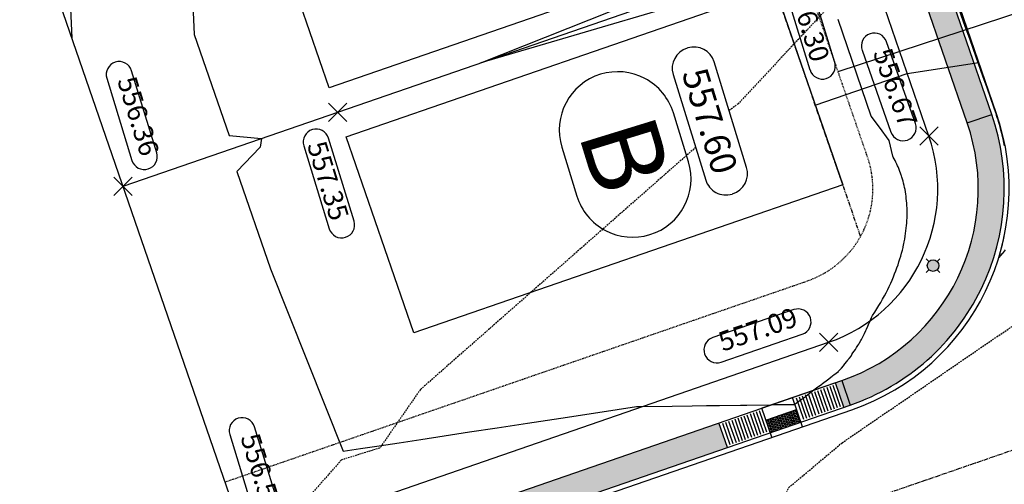
# Model space of a CAD drawing. Extents: x 2137945 to 2139543, y 13648116 to 13649390.
# Drawn here: x 2139095 to 2139247, y 13648289 to 13648361 of the extents above; entities that cross this region are included whole.
import ezdxf

# ---------------------------------------------------------------- set-up
doc = ezdxf.new("R2010")
doc.units = 0
doc.header["$MEASUREMENT"] = 0
for name, pattern in [('22090.00_Base-U2$0$CENTER2', [1.125, 0.75, -0.125, 0.125, -0.125]), ('22090.00_Base-U2$0$HIDDEN2', [0.1875, 0.125, -0.0625]), ('22090.00_Base-U2$0$PHANTOM2', [1.25, 0.625, -0.125, 0.125, -0.125, 0.125, -0.125]), ('DASHED2', [0.375, 0.25, -0.125]), ('HIDDEN2', [0.1875, 0.125, -0.0625])]:
    doc.linetypes.add(name, pattern=pattern)
for name, color, linetype in [('22090.00_Base-U2$0$C-U2-BDY', 5, 'Continuous'), ('22090.00_Base-U2$0$C-U2-BSL', 1, '22090.00_Base-U2$0$PHANTOM2'), ('22090.00_Base-U2$0$C-U2-DRIVEWAY', 8, 'Continuous'), ('22090.00_Base-U2$0$C-U2-ESMT', 1, '22090.00_Base-U2$0$HIDDEN2'), ('22090.00_Base-U2$0$C-U2-LOTS', 2, 'Continuous'), ('22090.00_Base-U2$0$C-U2-ROW', 3, 'Continuous'), ('22090.00_Base-U2$0$C-U2-SSWR-LAT', 2, 'Continuous'), ('22090.00_Base-U2$0$C-U2-ST-LIGHT', 2, 'Continuous'), ('22090.00_Base-U2$0$C-U2-STR-BOC', 2, 'Continuous'), ('22090.00_Base-U2$0$C-U2-STR-CL', 1, '22090.00_Base-U2$0$CENTER2'), ('22090.00_Base-U2$0$C-U2-STR-FOC', 1, 'Continuous'), ('22090.00_Base-U2$0$C-U2-STR-SW', 7, 'Continuous'), ('22090.00_Base-U2$0$C-U2-STR-SW-HAT', 243, 'Continuous'), ('22090.00_Base-U2$0$C-U2-STR-SW-RAMP', 2, 'Continuous'), ('C-GA', 7, 'Continuous'), ('C-PAD ELEV', 2, 'Continuous'), ('C-TOPO-FINISHED', 4, 'Continuous'), ('V-P01-TOPO', 242, 'HIDDEN2')]:
    doc.layers.add(name, color=color, linetype=linetype)
doc.styles.add('CALIBRI', font='simplex.shx')
doc.styles.add('EG SPOT', font='simplex.shx', dxfattribs={"width": 0.9})
doc.styles.get("Standard").update_dxf_attribs({"font": 'simplex.shx'})

# ---------------------------------------------------------------- blocks, each defined once
blk = doc.blocks.new('*U741')
at = {"flags": 128}
blk.add_lwpolyline([(0, 72.04), (0, 5), (5, 0)], dxfattribs=at)
blk = doc.blocks.new('*U737')
h = blk.add_hatch(color=256)
h.dxf.hatch_style = 1
edge = h.paths.add_edge_path()
edge.add_arc((0, 0), 1.27, 17.6622, 377.6622)
for p, q in [((-0.89, 0.89), (-1.49, 1.49)), ((0.89, 0.89), (1.49, 1.49)), ((-0.89, -0.89), (-1.49, -1.49)), ((0.89, -0.89), (1.49, -1.49))]:
    blk.add_line(p, q)
blk.add_circle((0, 0), 1.27)
blk = doc.blocks.new('*U791')
at = {"layer": 'C-GA', "color": 7, "linetype": 'Continuous', "lineweight": -3}
for p, q in [((2139198.04, 13648338.87), (2139195.73, 13648346.4)), ((2139178.52, 13648341.1), (2139180.84, 13648333.58))]:
    blk.add_line(p, q, dxfattribs=at)
for centre, start, end in [((2139187.12, 13648343.75), 107.104, 197.104), ((2139187.12, 13648343.75), 17.104, 107.104), ((2139189.44, 13648336.23), 287.104, 17.104), ((2139189.44, 13648336.23), 197.104, 287.104)]:
    blk.add_arc(centre, 9, start, end, dxfattribs=at)
at = {"layer": 'C-GA', "color": 7, "linetype": 'Continuous', "lineweight": -3, "insert": (2139188.28, 13648339.99), "char_height": 12, "attachment_point": 5, "rotation": 287.104}
blk.add_mtext('{\\fCalibri|b0|i0|c0|p46;B}', dxfattribs=at)
blk = doc.blocks.new('*U1031')
at = {"layer": 'C-GA', "color": 2, "linetype": 'Continuous', "lineweight": -3}
for p, q in [((2139109.43, 13648333.67, 556.36), (2139112.26, 13648336.49, 556.36)), ((2139109.43, 13648336.49, 556.36), (2139112.26, 13648333.67, 556.36))]:
    blk.add_line(p, q, dxfattribs=at)
at = {"layer": 'C-GA', "color": 1, "linetype": 'Continuous', "lineweight": -3}
blk.add_arc((2139110.25, 13648352.32, 556.36), 2, 17.104, 107.104, dxfattribs=at)
at = {"layer": 'C-GA', "color": 1, "linetype": 'Continuous', "lineweight": -3, "insert": (2139112.71, 13648339.22, 556.36), "char_height": 3, "width": 13.3753, "attachment_point": 9, "rotation": 287.104, "style": 'EG SPOT', "bg_fill": 3, "box_fill_scale": 1.166667, "bg_fill_color": 256, "bg_fill_true_color": 13158600, "bg_fill_transparency": 0}
blk.add_mtext('556.36', dxfattribs=at)
at = {"layer": 'C-GA', "color": 1, "linetype": 'Continuous', "lineweight": -3}
for p, q in [((2139116.06, 13648340.25, 556.36), (2139112.16, 13648352.91, 556.36)), ((2139108.34, 13648351.74, 556.36), (2139112.23, 13648339.08, 556.36))]:
    blk.add_line(p, q, dxfattribs=at)
for centre, start, end in [((2139110.25, 13648352.32, 556.36), 107.104, 197.104), ((2139114.14, 13648339.67, 556.36), 287.104, 17.104), ((2139114.14, 13648339.67, 556.36), 197.104, 287.104)]:
    blk.add_arc(centre, 2, start, end, dxfattribs=at)
blk = doc.blocks.new('*U1176')
at = {"layer": 'C-GA', "color": 2, "linetype": 'Continuous', "lineweight": -3}
for p, q in [((2139128.43, 13648278.63, 556.57), (2139131.26, 13648281.46, 556.57)), ((2139128.43, 13648281.46, 556.57), (2139131.26, 13648278.63, 556.57))]:
    blk.add_line(p, q, dxfattribs=at)
at = {"layer": 'C-GA', "color": 1, "linetype": 'Continuous', "lineweight": -3}
for centre, start, end in [((2139129.21, 13648297.41, 556.57), 17.104, 107.104), ((2139133.14, 13648284.63, 556.57), 197.104, 287.104)]:
    blk.add_arc(centre, 2, start, end, dxfattribs=at)
at = {"layer": 'C-GA', "color": 1, "linetype": 'Continuous', "lineweight": -3, "insert": (2139131.71, 13648284.19, 556.57), "char_height": 3, "width": 13.5051, "attachment_point": 9, "rotation": 287.104, "style": 'EG SPOT', "bg_fill": 3, "box_fill_scale": 1.166667, "bg_fill_color": 256, "bg_fill_true_color": 13158600, "bg_fill_transparency": 0}
blk.add_mtext('556.57', dxfattribs=at)
at = {"layer": 'C-GA', "color": 1, "linetype": 'Continuous', "lineweight": -3}
for p, q in [((2139135.05, 13648285.22, 556.57), (2139131.12, 13648298, 556.57)), ((2139127.3, 13648296.82, 556.57), (2139131.23, 13648284.04, 556.57))]:
    blk.add_line(p, q, dxfattribs=at)
for centre, start, end in [((2139129.21, 13648297.41, 556.57), 107.104, 197.104), ((2139133.14, 13648284.63, 556.57), 287.104, 17.104)]:
    blk.add_arc(centre, 2, start, end, dxfattribs=at)
blk = doc.blocks.new('*U1177')
at = {"layer": 'C-GA', "color": 2, "linetype": 'Continuous', "lineweight": -3}
for p, q in [((2139233.71, 13648341.42, 556.67), (2139236.53, 13648344.24, 556.67)), ((2139233.71, 13648344.24, 556.67), (2139236.53, 13648341.42, 556.67))]:
    blk.add_line(p, q, dxfattribs=at)
at = {"layer": 'C-GA', "color": 1, "linetype": 'Continuous', "lineweight": -3}
for centre, start, end in [((2139226.71, 13648356.71, 556.67), 19.4423, 109.4423), ((2139231.16, 13648344.1, 556.67), 199.4423, 289.4423)]:
    blk.add_arc(centre, 2, start, end, dxfattribs=at)
at = {"layer": 'C-GA', "color": 1, "linetype": 'Continuous', "lineweight": -3, "insert": (2139229.74, 13648343.6, 556.67), "char_height": 3, "width": 13.5051, "attachment_point": 9, "rotation": 289.4423, "style": 'EG SPOT', "bg_fill": 3, "box_fill_scale": 1.166667, "bg_fill_color": 256, "bg_fill_true_color": 13158600, "bg_fill_transparency": 0}
blk.add_mtext('556.67', dxfattribs=at)
at = {"layer": 'C-GA', "color": 1, "linetype": 'Continuous', "lineweight": -3}
for p, q in [((2139233.04, 13648344.77, 556.67), (2139228.59, 13648357.38, 556.67)), ((2139224.82, 13648356.05, 556.67), (2139229.27, 13648343.44, 556.67))]:
    blk.add_line(p, q, dxfattribs=at)
for centre, start, end in [((2139226.71, 13648356.71, 556.67), 109.4423, 199.4423), ((2139231.16, 13648344.1, 556.67), 289.4423, 19.4423)]:
    blk.add_arc(centre, 2, start, end, dxfattribs=at)
blk = doc.blocks.new('*U1178')
at = {"layer": 'C-GA', "color": 2, "linetype": 'Continuous', "lineweight": -3}
for p, q in [((2139218.23, 13648309.63, 557.09), (2139221.06, 13648312.45, 557.09)), ((2139218.23, 13648312.45, 557.09), (2139221.06, 13648309.63, 557.09))]:
    blk.add_line(p, q, dxfattribs=at)
at = {"layer": 'C-GA', "color": 1, "linetype": 'Continuous', "lineweight": -3}
for centre, start, end in [((2139214.95, 13648314.18, 557.09), 289.0437, 19.0437), ((2139202.43, 13648309.86, 557.09), 109.0437, 199.0437)]:
    blk.add_arc(centre, 2, start, end, dxfattribs=at)
at = {"layer": 'C-GA', "color": 1, "linetype": 'Continuous', "lineweight": -3, "insert": (2139215.44, 13648312.76, 557.09), "char_height": 3, "width": 13.3753, "attachment_point": 9, "rotation": 19.0437, "style": 'EG SPOT', "bg_fill": 3, "box_fill_scale": 1.166667, "bg_fill_color": 256, "bg_fill_true_color": 13158600, "bg_fill_transparency": 0}
blk.add_mtext('557.09', dxfattribs=at)
at = {"layer": 'C-GA', "color": 1, "linetype": 'Continuous', "lineweight": -3}
for p, q in [((2139214.3, 13648316.07, 557.09), (2139201.78, 13648311.75, 557.09)), ((2139203.08, 13648307.97, 557.09), (2139215.6, 13648312.29, 557.09))]:
    blk.add_line(p, q, dxfattribs=at)
for centre, start, end in [((2139214.95, 13648314.18, 557.09), 19.0437, 109.0437), ((2139202.43, 13648309.86, 557.09), 199.0437, 289.0437)]:
    blk.add_arc(centre, 2, start, end, dxfattribs=at)
blk = doc.blocks.new('*U1299')
at = {"layer": 'C-PAD ELEV', "color": 2, "linetype": 'Continuous', "lineweight": -3}
for p, q in [((2139197.93, 13648356.42, 557.6), (2139197.84, 13648356.39, 557.6)), ((2139204.76, 13648333.9, 557.6), (2139204.86, 13648333.93, 557.6))]:
    blk.add_line(p, q, dxfattribs=at)
at = {"layer": 'C-PAD ELEV', "color": 2, "linetype": 'Continuous', "lineweight": -3, "insert": (2139201.35, 13648345.16, 557.6), "char_height": 4, "width": 17.2011, "attachment_point": 5, "rotation": 287.1154, "style": 'CALIBRI', "bg_fill": 3, "box_fill_scale": 1.3125, "bg_fill_color": 256, "bg_fill_true_color": 13158600, "bg_fill_transparency": 0}
blk.add_mtext('{\\fCalibri|b0|i0|c0|p34;557.60}', dxfattribs=at)
at = {"layer": 'C-PAD ELEV', "color": 2, "linetype": 'Continuous', "lineweight": -3}
for p, q in [((2139207.01, 13648337.99, 557.6), (2139201.99, 13648354.27, 557.6)), ((2139195.69, 13648352.32, 557.6), (2139200.7, 13648336.05, 557.6))]:
    blk.add_line(p, q, dxfattribs=at)
for centre, start, end in [((2139198.89, 13648353.31, 557.6), 17.1154, 107.1154), ((2139198.79, 13648353.28, 557.6), 107.1154, 197.1154), ((2139203.9, 13648337.03, 557.6), 287.1154, 17.1154), ((2139203.81, 13648337, 557.6), 197.1154, 287.1154)]:
    blk.add_arc(centre, 3.25, start, end, dxfattribs=at)
blk = doc.blocks.new('*U1613')
at = {"layer": 'C-GA', "color": 2, "linetype": 'Continuous', "lineweight": -3}
for p, q in [((2139142.52, 13648345.09, 557.35), (2139145.35, 13648347.91, 557.35)), ((2139142.52, 13648347.91, 557.35), (2139145.35, 13648345.09, 557.35))]:
    blk.add_line(p, q, dxfattribs=at)
at = {"layer": 'C-GA', "color": 1, "linetype": 'Continuous', "lineweight": -3}
blk.add_arc((2139144.57, 13648329.13, 557.35), 2, 197.1039, 287.1039, dxfattribs=at)
at = {"layer": 'C-GA', "color": 1, "linetype": 'Continuous', "lineweight": -3, "insert": (2139142.07, 13648342.35, 557.35), "char_height": 3, "width": 13.5051, "attachment_point": 1, "rotation": 287.1039, "style": 'EG SPOT', "bg_fill": 3, "box_fill_scale": 1.166667, "bg_fill_color": 256, "bg_fill_true_color": 13158600, "bg_fill_transparency": 0}
blk.add_mtext('557.35', dxfattribs=at)
at = {"layer": 'C-GA', "color": 1, "linetype": 'Continuous', "lineweight": -3}
for p, q in [((2139138.72, 13648341.32, 557.35), (2139142.66, 13648328.54, 557.35)), ((2139146.48, 13648329.72, 557.35), (2139142.55, 13648342.5, 557.35))]:
    blk.add_line(p, q, dxfattribs=at)
for centre, start, end in [((2139140.63, 13648341.91, 557.35), 107.1039, 197.1039), ((2139140.63, 13648341.91, 557.35), 17.1039, 107.1039), ((2139144.57, 13648329.13, 557.35), 287.1039, 17.1039)]:
    blk.add_arc(centre, 2, start, end, dxfattribs=at)
blk = doc.blocks.new('*U1614')
at = {"layer": 'C-GA', "color": 2, "linetype": 'Continuous', "lineweight": -3}
for p, q in [((2139208.69, 13648367.93, 556.3), (2139211.51, 13648370.75, 556.3)), ((2139208.69, 13648370.75, 556.3), (2139211.51, 13648367.93, 556.3))]:
    blk.add_line(p, q, dxfattribs=at)
at = {"layer": 'C-GA', "color": 1, "linetype": 'Continuous', "lineweight": -3}
blk.add_arc((2139218.7, 13648353.61, 556.3), 2, 197.1039, 287.1039, dxfattribs=at)
at = {"layer": 'C-GA', "color": 1, "linetype": 'Continuous', "lineweight": -3, "insert": (2139216.2, 13648366.83, 556.3), "char_height": 3, "width": 13.5051, "attachment_point": 1, "rotation": 287.1039, "style": 'EG SPOT', "bg_fill": 3, "box_fill_scale": 1.166667, "bg_fill_color": 256, "bg_fill_true_color": 13158600, "bg_fill_transparency": 0}
blk.add_mtext('556.30', dxfattribs=at)
at = {"layer": 'C-GA', "color": 1, "linetype": 'Continuous', "lineweight": -3}
for p, q in [((2139212.85, 13648365.8, 556.3), (2139216.78, 13648353.02, 556.3)), ((2139220.61, 13648354.19, 556.3), (2139216.67, 13648366.97, 556.3))]:
    blk.add_line(p, q, dxfattribs=at)
for centre, start, end in [((2139214.76, 13648366.39, 556.3), 107.1039, 197.1039), ((2139214.76, 13648366.39, 556.3), 17.1039, 107.1039), ((2139218.7, 13648353.61, 556.3), 287.1039, 17.1039)]:
    blk.add_arc(centre, 2, start, end, dxfattribs=at)

msp = doc.modelspace()

# ---------------------------------------------------------------- hatches: boundary and pattern name
at = {"layer": '22090.00_Base-U2$0$C-U2-STR-SW-HAT'}
h = msp.add_hatch(color=256, dxfattribs=at)
h.dxf.hatch_style = 1
h.paths.add_polyline_path([(2139209.89, 13648447.33), (2139206.11, 13648446.02), (2139241.03, 13648344.87), (2139244.81, 13648346.17)])
h = msp.add_hatch(color=256, dxfattribs=at)
h.dxf.hatch_style = 1
h.paths.add_polyline_path([(2139244.81, 13648346.17), (2139241.03, 13648344.87, -0.414214), (2139221.68, 13648305.13), (2139222.99, 13648301.35, 0.414214)])
h = msp.add_hatch(color=256, dxfattribs=at)
h.dxf.hatch_style = 1
h.paths.add_polyline_path([(2139204.05, 13648294.81), (2139202.75, 13648298.6), (2139131.88, 13648274.13), (2139133.19, 13648270.35)])
h.paths.add_polyline_path([(2139220.71, 13648304.8), (2139222.01, 13648301.01), (2139222.99, 13648301.35), (2139221.68, 13648305.13)])
at = {"layer": '22090.00_Base-U2$0$C-U2-STR-SW-RAMP'}
h = msp.add_hatch(color=243, dxfattribs=at)
h.dxf.hatch_style = 1
h.paths.add_polyline_path([(2139215.4, 13648298.73), (2139214.73, 13648300.66), (2139210, 13648299.03), (2139210.67, 13648297.1)])
h = msp.add_hatch(dxfattribs=at)
h.set_pattern_fill('HEX', color=16, angle=19.0461)
h.set_pattern_definition([(19.046086745, (-7821142.67113, 23257523.8458), (-0.0706522125597, 0.2046540125686), [0.125, -0.25]), (139.046086745, (-7821142.67113, 23257523.8458), (-0.141909467591, -0.1635136171945), [0.125, -0.25]), (79.046086745, (-7821142.55297, 23257523.88658), (-0.2125616801507, 0.041140395374), [0.125, -0.25])])
h.paths.add_polyline_path([(2139215.38, 13648298.77), (2139214.73, 13648300.66), (2139210, 13648299.03), (2139210.66, 13648297.14)])

# ---------------------------------------------------------------- linework, layer by layer
at = {"flags": 128}
for points in [[(2139208.79, 13648373.12), (2139142.63, 13648350.28), (2139132.18, 13648380.53), (2139198.35, 13648403.37)], [(2139221.85, 13648335.31), (2139155.68, 13648312.47), (2139145.24, 13648342.72), (2139211.41, 13648365.56)]]:
    msp.add_lwpolyline(points, close=True, dxfattribs=at)
at = {"layer": '22090.00_Base-U2$0$C-U2-BDY'}
msp.add_lwpolyline([(2138560.9, 13649357.95), (2139089.36, 13649369.88), (2139093.03, 13649357.96), (2139113.81, 13649358.43), (2139321.67, 13648682.95, 0.008067), (2139379.77, 13648506.08), (2139473.45, 13648234.68), (2139454.55, 13648228.15), (2139445.26, 13648209.08), (2139180.59, 13648117.72), (2139141.43, 13648231.15), (2139146.16, 13648232.78), (2139129.84, 13648280.04), (2139023.04, 13648589.45), (2139005.32, 13648632.34), (2138985.08, 13648674.09), (2138962.2, 13648714.46), (2138939.83, 13648759.81), (2138916.74, 13648806.62, -0.022835), (2138953.83, 13648824.29), (2138876.68, 13649075.01), (2138629.84, 13649069.43)], format="xyb", dxfattribs=at)
at = {"layer": '22090.00_Base-U2$0$C-U2-BSL'}
msp.add_line((2139224.59, 13648327.37), (2139184, 13648444.96), dxfattribs=at)
msp.add_arc((2139262.48, 13648309.85), 66, 252.054, 56.0334, dxfattribs=at)
at = {"layer": '22090.00_Base-U2$0$C-U2-DRIVEWAY'}
for p, q in [((2139231.78, 13648352.49), (2139242.83, 13648354.19)), ((2139217.6, 13648347.6), (2139231.78, 13648352.49))]:
    msp.add_line(p, q, dxfattribs=at)
at = {"layer": '22090.00_Base-U2$0$C-U2-ESMT', "flags": 128}
for points in [[(2139148.48, 13648803.75), (2139197.47, 13648644.55, 0.008072), (2139256.91, 13648463.59), (2139289.21, 13648370, 0.162814), (2139296.56, 13648360.44, -0.869129), (2139243.68, 13648251.82, 0.162814), (2139231.63, 13648251.7), (2139144.7, 13648221.7)], [(2139126.58, 13648289.5), (2139216.38, 13648320.49, 0.414214), (2139225.67, 13648339.57), (2139190.75, 13648440.71, -0.008074), (2139130.59, 13648623.87), (2139081.58, 13648783.16)]]:
    msp.add_lwpolyline(points, format="xyb", dxfattribs=at)
at = {"layer": '22090.00_Base-U2$0$C-U2-LOTS'}
msp.add_line((2139110.85, 13648335.08), (2139224.28, 13648374.23), dxfattribs=at)
at = {"layer": '22090.00_Base-U2$0$C-U2-ROW'}
for p, q in [((2139235.12, 13648342.83), (2139198.18, 13648449.86)), ((2139129.84, 13648280.04), (2139219.64, 13648311.04))]:
    msp.add_line(p, q, dxfattribs=at)
msp.add_arc((2139211.49, 13648334.67), 25, 289.0437, 19.0437, dxfattribs=at)
at = {"layer": '22090.00_Base-U2$0$C-U2-STR-BOC', "flags": 128}
msp.add_lwpolyline([(2139133.19, 13648270.35), (2139222.99, 13648301.35, 0.414214), (2139244.81, 13648346.17), (2139209.89, 13648447.33, -0.008073), (2139149.94, 13648629.85), (2139099.71, 13648793.07)], format="xyb", dxfattribs=at)
at = {"layer": '22090.00_Base-U2$0$C-U2-STR-CL'}
msp.add_line((2139275.07, 13648303.72), (2139138, 13648256.41), dxfattribs=at)
at = {"layer": '22090.00_Base-U2$0$C-U2-STR-FOC'}
for p, q in [((2139245.52, 13648346.42), (2139210.6, 13648447.58)), ((2139133.43, 13648269.64), (2139223.23, 13648300.64))]:
    msp.add_line(p, q, dxfattribs=at)
msp.add_arc((2139211.49, 13648334.67), 36, 289.0437, 19.0437, dxfattribs=at)
at = {"layer": '22090.00_Base-U2$0$C-U2-STR-SW'}
for p, q in [((2139241.03, 13648344.87), (2139206.11, 13648446.02)), ((2139131.88, 13648274.13), (2139221.68, 13648305.13))]:
    msp.add_line(p, q, dxfattribs=at)
msp.add_arc((2139211.49, 13648334.67), 31.25, 289.0437, 19.0437, dxfattribs=at)
at = {"layer": '22090.00_Base-U2$0$C-U2-STR-SW-HAT'}
for p, q in [((2139241.03, 13648344.87), (2139244.81, 13648346.17)), ((2139221.68, 13648305.13), (2139222.99, 13648301.35))]:
    msp.add_line(p, q, dxfattribs=at)
at = {"layer": '22090.00_Base-U2$0$C-U2-STR-SW-RAMP'}
for p, q in [((2139220.71, 13648304.8), (2139209.36, 13648300.88)), ((2139222.01, 13648301.01), (2139220.71, 13648304.8)), ((2139210.91, 13648296.39), (2139209.36, 13648300.88)), ((2139204.05, 13648294.81), (2139202.75, 13648298.6))]:
    msp.add_line(p, q, dxfattribs=at)
at = {"layer": '22090.00_Base-U2$0$C-U2-STR-SW-RAMP', "color": 8, "flags": 128}
for points in [[(2139217.47, 13648303.45), (2139218.61, 13648300.15)], [(2139217.94, 13648303.62), (2139219.08, 13648300.31)], [(2139218.41, 13648303.78), (2139219.56, 13648300.47)], [(2139218.89, 13648303.94), (2139220.03, 13648300.64)], [(2139219.36, 13648304.11), (2139220.5, 13648300.8)], [(2139219.83, 13648304.27), (2139220.97, 13648300.96)], [(2139220.3, 13648304.43), (2139221.45, 13648301.13)], [(2139214.63, 13648302.48), (2139215.77, 13648299.17)], [(2139215.1, 13648302.64), (2139216.25, 13648299.33)], [(2139215.58, 13648302.8), (2139216.72, 13648299.49)], [(2139216.05, 13648302.97), (2139217.19, 13648299.66)], [(2139216.52, 13648303.13), (2139217.66, 13648299.82)], [(2139217, 13648303.29), (2139218.14, 13648299.98)], [(2139208.49, 13648300.36), (2139209.63, 13648297.05)], [(2139208.96, 13648300.52), (2139210.1, 13648297.21)], [(2139204.23, 13648298.89), (2139205.38, 13648295.58)], [(2139204.71, 13648299.05), (2139205.85, 13648295.74)], [(2139205.18, 13648299.21), (2139206.32, 13648295.9)], [(2139205.65, 13648299.38), (2139206.79, 13648296.07)], [(2139206.12, 13648299.54), (2139207.27, 13648296.23)], [(2139206.6, 13648299.7), (2139207.74, 13648296.39)], [(2139207.07, 13648299.87), (2139208.21, 13648296.56)], [(2139207.54, 13648300.03), (2139208.68, 13648296.72)], [(2139208.02, 13648300.19), (2139209.16, 13648296.88)], [(2139203.29, 13648298.56), (2139204.43, 13648295.25)], [(2139203.76, 13648298.72), (2139204.9, 13648295.42)]]:
    msp.add_lwpolyline(points, dxfattribs=at)
at = {"layer": '22090.00_Base-U2$0$C-U2-STR-SW-RAMP', "flags": 128}
for points in [[(2139215.64, 13648298.02), (2139214.09, 13648302.51)], [(2139210, 13648299.03), (2139214.73, 13648300.66)]]:
    msp.add_lwpolyline(points, dxfattribs=at)
at = {"layer": 'C-TOPO-FINISHED', "color": 4, "linetype": 'Continuous', "lineweight": -3, "elevation": 556}
for points in [[(2139102.25, 13648373.88), (2139102.97, 13648357.9)], [(2139246.79, 13648341.33), (2139246.68, 13648341.84), (2139246.64, 13648342.03), (2139246.63, 13648342.1), (2139246.56, 13648342.42), (2139246.53, 13648342.54), (2139246.41, 13648343.03), (2139246.36, 13648343.24), (2139246.24, 13648343.72), (2139246.18, 13648343.94), (2139246.18, 13648343.95), (2139246.17, 13648343.97), (2139246.04, 13648344.42), (2139245.99, 13648344.63), (2139245.85, 13648345.09), (2139245.78, 13648345.31), (2139245.7, 13648345.54), (2139245.55, 13648346), (2139245.48, 13648346.31), (2139245.46, 13648346.4), (2139245.16, 13648347.26), (2139244.09, 13648350.28), (2139243.45, 13648352.07), (2139242.41, 13648354.99), (2139241.47, 13648357.64), (2139240.74, 13648359.7), (2139239.49, 13648363.21)], [(2139246.89, 13648325.29), (2139246.4, 13648324.69), (2139246.38, 13648324.67), (2139245.91, 13648324.12), (2139245.91, 13648324.12), (2139245.91, 13648324.12), (2139245.91, 13648324.12), (2139245.91, 13648324.12), (2139246.09, 13648324.75), (2139246.09, 13648324.76), (2139246.28, 13648325.44), (2139246.28, 13648325.45), (2139246.45, 13648326.13), (2139246.45, 13648326.15), (2139246.46, 13648326.17), (2139246.61, 13648326.85), (2139246.75, 13648327.52)]]:
    msp.add_lwpolyline(points, dxfattribs=at)
at = {"layer": 'V-P01-TOPO', "linetype": 'DASHED2', "lineweight": -3}
for points, elevation in [([(2139370.39, 13648511.53), (2139369.44, 13648495.05), (2139365.89, 13648488.21), (2139352.73, 13648485.74), (2139308.37, 13648446.2), (2139306.55, 13648444.35), (2139304.83, 13648442.7), (2139272.73, 13648428.2), (2139255.5, 13648402.83), (2139250.9, 13648396.14), (2139205.72, 13648347.82), (2139204.15, 13648346.63), (2139203.67, 13648345.05), (2139156.7, 13648303.74), (2139150.44, 13648294.73), (2139144.51, 13648292.88), (2139130.79, 13648277.31)], 556), ([(2139154.75, 13648192.56), (2139156.67, 13648195.16), (2139162.4, 13648196.49), (2139159.72, 13648198.63), (2139176.26, 13648239.2), (2139192.78, 13648245.58), (2139205.93, 13648271.39), (2139213.51, 13648288.63), (2139221.75, 13648295.55), (2139257.27, 13648319.88), (2139288.98, 13648345.65), (2139305.02, 13648366.78), (2139346.33, 13648396.59), (2139349.79, 13648399.89), (2139352.98, 13648403.15), (2139357.75, 13648404.99), (2139394.3, 13648425.31), (2139388.06, 13648447.8), (2139386.18, 13648464.22)], 557)]:
    msp.add_lwpolyline(points, dxfattribs=dict(at, elevation=elevation))

# ---------------------------------------------------------------- block references
at = {"layer": '22090.00_Base-U2$0$C-U2-SSWR-LAT', "xscale": 0.4999999999999991, "yscale": 0.4999999999999991, "zscale": 0.4999999999999991, "rotation": 108.1268573058347}
msp.add_blockref('*U741', (2139255.34, 13648363.98), dxfattribs=at)
at = {"layer": '22090.00_Base-U2$0$C-U2-ST-LIGHT', "xscale": 0.7, "yscale": 0.7, "zscale": 0.7}
msp.add_blockref('*U737', (2139235.76, 13648322.85), dxfattribs=at)
at = {"layer": 'C-GA', "color": 7, "linetype": 'Continuous', "lineweight": -3}
msp.add_blockref('*U791', (0, 0), dxfattribs=at)

# ---------------------------------------------------------------- next in the draw order: block references
for name in ['*U1614', '*U1177', '*U1299', '*U1031', '*U1613', '*U1178', '*U1176']:
    msp.add_blockref(name, (0, 0), dxfattribs=at)

# ---------------------------------------------------------------- next in the draw order: linework, layer by layer
at = {"layer": 'C-TOPO-FINISHED', "color": 4, "linetype": 'Continuous', "lineweight": -3, "elevation": 557}
for points in [[(2139120.96, 13648378.04), (2139121.84, 13648358.5), (2139127.22, 13648342.91), (2139127.22, 13648342.91), (2139132.19, 13648342.45), (2139131.98, 13648341.11), (2139128.42, 13648337.35), (2139133.6, 13648322.35), (2139144.82, 13648294.24), (2139147.48, 13648294.65), (2139150.35, 13648295.09), (2139153.43, 13648295.55), (2139156.76, 13648296.06), (2139160.37, 13648296.61), (2139164.28, 13648297.21), (2139168.56, 13648297.86), (2139173.23, 13648298.57), (2139178.37, 13648299.35), (2139184.05, 13648300.22), (2139190.05, 13648301.13), (2139190.24, 13648301.13), (2139190.29, 13648301.14), (2139190.37, 13648301.14), (2139195.55, 13648301.21), (2139198.64, 13648301.25), (2139200.82, 13648301.28), (2139202.83, 13648301.31), (2139206.08, 13648301.35), (2139207.03, 13648301.36), (2139210.79, 13648301.41), (2139211.18, 13648301.42), (2139211.35, 13648301.42), (2139211.53, 13648301.42), (2139214.45, 13648301.46), (2139214.67, 13648301.63), (2139215.29, 13648302.1), (2139216.02, 13648302.65), (2139216.13, 13648302.73), (2139216.93, 13648303.34), (2139216.97, 13648303.37), (2139217.4, 13648303.7), (2139217.81, 13648304), (2139218.59, 13648304.59), (2139218.65, 13648304.64), (2139218.71, 13648304.69), (2139219.48, 13648305.27), (2139220.18, 13648305.8), (2139220.32, 13648305.91), (2139220.48, 13648306.03), (2139221.16, 13648306.54), (2139221.17, 13648306.55), (2139221.19, 13648306.56), (2139221.27, 13648306.67), (2139221.62, 13648307.05), (2139221.95, 13648307.42), (2139222.05, 13648307.57), (2139222.17, 13648307.73), (2139222.47, 13648308.08), (2139222.62, 13648308.27), (2139222.69, 13648308.37), (2139222.74, 13648308.44), (2139222.83, 13648308.56), (2139222.84, 13648308.58), (2139222.87, 13648308.61), (2139223.11, 13648308.91), (2139223.25, 13648309.14), (2139223.41, 13648309.39), (2139223.62, 13648309.67), (2139223.8, 13648309.93), (2139223.97, 13648310.21), (2139224.14, 13648310.53), (2139224.3, 13648310.75), (2139224.44, 13648310.96), (2139224.61, 13648311.3), (2139224.73, 13648311.48), (2139224.91, 13648311.85), (2139225.01, 13648312), (2139225.19, 13648312.39), (2139225.19, 13648312.4), (2139225.2, 13648312.4), (2139225.4, 13648312.84), (2139225.46, 13648312.95), (2139225.52, 13648313.05), (2139225.71, 13648313.51), (2139225.92, 13648314.02), (2139225.94, 13648314.06), (2139225.97, 13648314.11), (2139226.16, 13648314.62), (2139226.25, 13648314.86), (2139226.45, 13648315.15), (2139226.78, 13648315.67), (2139227.1, 13648316.18), (2139227.41, 13648316.69), (2139227.7, 13648317.19), (2139227.99, 13648317.69), (2139228.26, 13648318.19), (2139228.52, 13648318.68), (2139228.77, 13648319.17), (2139229, 13648319.66), (2139229.23, 13648320.14), (2139229.44, 13648320.62), (2139229.65, 13648321.1), (2139229.84, 13648321.57), (2139230.02, 13648322.04), (2139230.2, 13648322.5), (2139230.36, 13648322.97), (2139230.51, 13648323.42), (2139230.65, 13648323.88), (2139230.79, 13648324.33), (2139230.91, 13648324.77), (2139231.03, 13648325.22), (2139231.13, 13648325.65), (2139231.23, 13648326.09), (2139231.26, 13648326.22), (2139231.26, 13648326.22), (2139231.32, 13648326.52), (2139231.4, 13648326.95), (2139231.47, 13648327.37), (2139231.53, 13648327.79), (2139231.59, 13648328.2), (2139231.64, 13648328.61), (2139231.68, 13648329.02), (2139231.71, 13648329.42), (2139231.73, 13648329.81), (2139231.75, 13648330.21), (2139231.76, 13648330.59), (2139231.77, 13648330.98), (2139231.76, 13648331.36), (2139231.75, 13648331.73), (2139231.73, 13648332.1), (2139231.71, 13648332.47), (2139231.68, 13648332.83), (2139231.64, 13648333.19), (2139231.6, 13648333.54), (2139231.55, 13648333.89), (2139231.5, 13648334.23), (2139231.44, 13648334.57), (2139231.37, 13648334.9), (2139231.3, 13648335.23), (2139231.22, 13648335.55), (2139231.14, 13648335.87), (2139231.05, 13648336.19), (2139230.96, 13648336.5), (2139230.9, 13648336.69), (2139230.86, 13648336.8), (2139230.76, 13648337.1), (2139230.65, 13648337.39), (2139230.54, 13648337.68), (2139230.42, 13648337.97), (2139230.38, 13648338.07), (2139230.3, 13648338.25), (2139230.17, 13648338.52), (2139230.04, 13648338.79), (2139230.04, 13648338.8), (2139229.91, 13648339.05), (2139229.77, 13648339.31), (2139229.63, 13648339.57), (2139229.55, 13648339.71), (2139228.99, 13648342.15), (2139227.5, 13648344.19), (2139226.24, 13648345.92), (2139221.11, 13648360.78)], [(2139210.8, 13648367.31), (2139166.05, 13648354.13), (2139209.4, 13648371.37)]]:
    msp.add_lwpolyline(points, dxfattribs=at)

doc.saveas('drawing.dxf')
